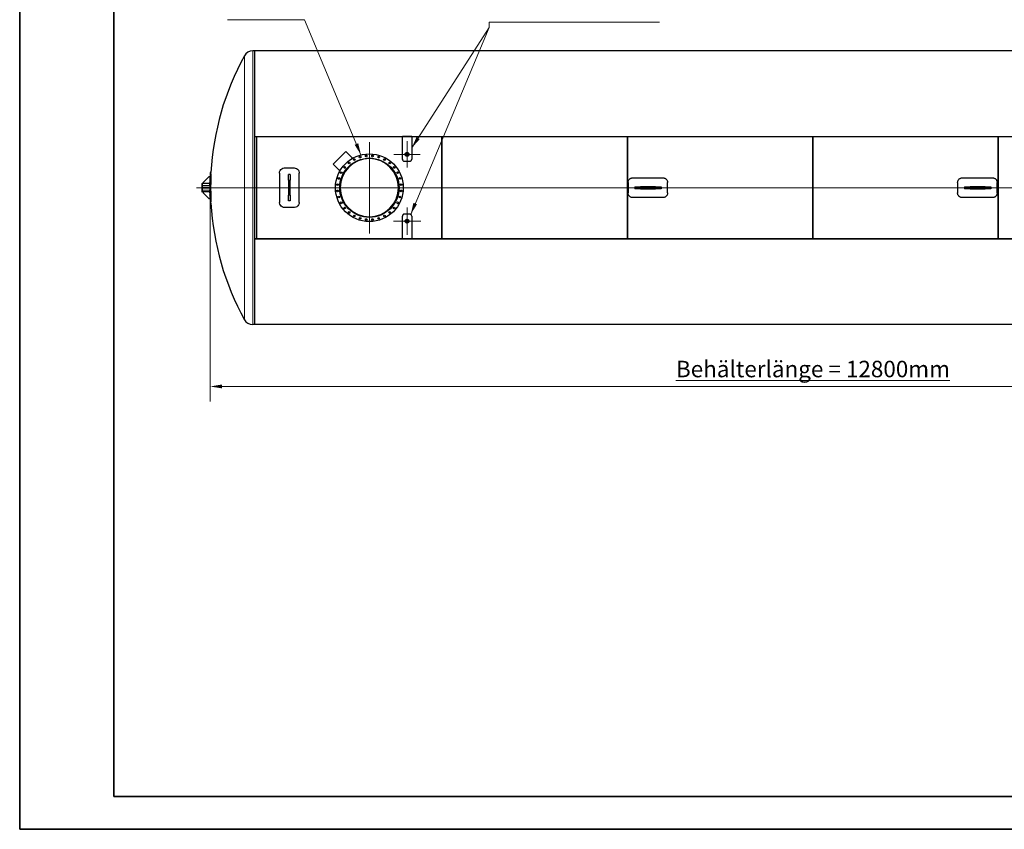
# Model space of a CAD drawing. Units: millimetres. Extents: x 0 to 21000, y 0 to 14850.
# Drawn here: x 0 to 10458, y 0 to 8604 of the extents above; entities that cross this region are included whole.
import ezdxf

# ---------------------------------------------------------------- set-up
doc = ezdxf.new("R2010")
doc.units = ezdxf.units.MM
doc.header["$LTSCALE"] = 50
doc.layers.get('0').update_dxf_attribs({"lineweight": 18})
for name, color, linetype, lineweight, true_color in [('Bemaßung (ISO)', 1, 'Continuous', 5, 0xff0000), ('Mittellinie (ISO)', 5, 'Continuous', 5, 0x0000ff), ('Mittelpunktmarkierung (ISO)', 5, 'Continuous', 9, 0x0000ff), ('Tangential', 7, 'Continuous', 9, 0xbfbfbf)]:
    doc.layers.add(name, color=color, linetype=linetype, lineweight=lineweight, true_color=true_color)
for name, color, linetype, lineweight in [('Rahmen (ISO)', 7, 'Continuous', 35), ('Sichtbar (ISO)', 7, 'Continuous', 25), ('Sichtbar schmal (ISO)', 7, 'Continuous', 25), ('Symbol (ISO)', 7, 'Continuous', 18)]:
    doc.layers.add(name, color=color, linetype=linetype, lineweight=lineweight)
doc.styles.add('Bemaßung', font='tahoma.ttf')
doc.styles.add('Bemaßung_gerundet', font='tahoma.ttf')
doc.dimstyles.new('Dehoust_gerundet', dxfattribs={"dimscale": 50, "dimtxt": 3.5, "dimasz": 2.5, "dimexe": 3.175, "dimexo": 0.8, "dimgap": 0.8, "dimtad": 1, "dimtoh": 1, "dimdec": 0, "dimlfac": 0.1, "dimrnd": 1e-08, "dimzin": 12, "dimtxsty": 'Bemaßung_gerundet', "dimcen": 0.09, "dimdle": 10, "dimclrd": 1, "dimclre": 1, "dimclrt": 256, "dimadec": 1, "dimazin": 3, "dimtfac": 1, "dimtmove": 0, "dimatfit": 3, "dimfxl": 1, "dimtolj": 1, "dimtzin": 0, "dimlwd": -1, "dimlwe": -1, "dimarcsym": 0})
doc.dimstyles.new('Standard - Methode 2a (DIN)$7', dxfattribs={"dimscale": 50, "dimtxt": 3.5, "dimasz": 2.5, "dimexe": 3.175, "dimexo": 0.8, "dimgap": 0.8, "dimtad": 1, "dimtih": 1, "dimtoh": 1, "dimrnd": 1e-08, "dimtxsty": 'Bemaßung', "dimcen": 0.09, "dimdle": 10, "dimclrd": 256, "dimclre": 256, "dimclrt": 7, "dimazin": 2, "dimtfac": 1, "dimtmove": 0, "dimatfit": 3, "dimfxl": 1, "dimtolj": 1, "dimlwd": -1, "dimlwe": -1, "dimarcsym": 0})

# ---------------------------------------------------------------- blocks, each defined once
blk = doc.blocks.new('Ränder Dehoust Standardrahmen')
at = {"layer": 'Rahmen (ISO)'}
for p, q in [((0, 297), (0, 0)), ((20, 7), (20, 290)), ((413, 7), (20, 7)), ((0, 0), (420, 0))]:
    blk.add_line(p, q, dxfattribs=at)
blk = doc.blocks.new('*D31')
at = {"layer": 'Bemaßung (ISO)', "color": 1, "transparency": 16777216}
for p, q in [((2023, 6743), (2023, 4548)), ((14827, 6773), (14827, 4548)), ((2148, 4706), (14702, 4706))]:
    blk.add_line(p, q, dxfattribs=at)
for points in [[(2148, 4727), (2148, 4686), (2023, 4706)], [(14702, 4727), (14702, 4686), (14827, 4706)]]:
    blk.add_solid(points, dxfattribs=at)
at = {"layer": 'Defpoints', "color": 0, "transparency": 16777216}
for p in [(14827, 6813), (2023, 6783), (14827, 4706)]:
    blk.add_point(p, dxfattribs=at)
at = {"layer": 'Bemaßung (ISO)', "color": 22, "true_color": 0xc13f00, "transparency": 16777216, "insert": (8425, 4979), "char_height": 175, "attachment_point": 2, "style": 'Bemaßung_gerundet'}
blk.add_mtext('\\A1;\\fTahoma|b0|i0;\\LBehälterlänge = 12800mm', dxfattribs=at)

msp = doc.modelspace()

# ---------------------------------------------------------------- linework, layer by layer
at = {"layer": 'Mittellinie (ISO)', "linetype": 'Continuous'}
msp.add_line((14796.7, 6818), (1879.2, 6818), dxfattribs=at)
at = {"layer": 'Mittelpunktmarkierung (ISO)', "linetype": 'Continuous'}
for p, q in [((3714, 7303), (3714, 6333)), ((4114, 7313), (4114, 7032.7)), ((4254.2, 7172.8), (3973.9, 7172.8)), ((4199, 6818), (3229, 6818)), ((4114, 6607.9), (4114, 6318.4)), ((3969.3, 6463.1), (4258.8, 6463.1))]:
    msp.add_line(p, q, dxfattribs=at)
at = {"layer": 'Sichtbar (ISO)'}
for p, q in [((2493, 8273), (2475.5, 8273)), ((2493, 8273), (2493, 5363)), ((4493, 8272), (2493, 8272)), ((6467, 8272), (4467, 8272)), ((8441, 8272), (6441, 8272)), ((10415, 8272), (8415, 8272)), ((12389, 8272), (10389, 8272)), ((2493, 7361.3), (4493, 7361.3)), ((4064, 7359.8), (2493, 7359.8)), ((2514, 7359.8), (2514, 6276.1)), ((2514, 7359.8), (2514, 6276.1)), ((4064, 7119.9), (4064, 7361.3)), ((4164, 7361.3), (4064, 7361.3)), ((4164, 7361.3), (4164, 7119.9)), ((4493, 7359.8), (4164, 7359.8)), ((4467, 7361.3), (6467, 7361.3)), ((4467, 7359.8), (4467, 7361.3)), ((6467, 7359.8), (4467, 7359.8)), ((4484, 7359.8), (4484, 6276.1)), ((4484, 6276.1), (4484, 7359.8)), ((4493, 7359.8), (4493, 7361.3)), ((6441, 7361.3), (8441, 7361.3)), ((6441, 7359.8), (6441, 7361.3)), ((8441, 7359.8), (6441, 7359.8)), ((6454, 6276.1), (6454, 7359.8)), ((6454, 7359.8), (6454, 6276.1)), ((6467, 7359.8), (6467, 7361.3)), ((8415, 7361.3), (10415, 7361.3)), ((8415, 7359.8), (8415, 7361.3)), ((10415, 7359.8), (8415, 7359.8)), ((8424, 7359.8), (8424, 6276.1)), ((8424, 6276.1), (8424, 7359.8)), ((8441, 7359.8), (8441, 7361.3)), ((10389, 7361.3), (12389, 7361.3)), ((10389, 7359.8), (10389, 7361.3)), ((12389, 7359.8), (10389, 7359.8)), ((10394, 6276.1), (10394, 7359.8)), ((10394, 7359.8), (10394, 6276.1)), ((10415, 7359.8), (10415, 7361.3)), ((3328.7, 7069), (3463, 7203.4)), ((3463, 7203.4), (3526.7, 7139.7)), ((3526.7, 7139.7), (3526.7, 7125.4)), ((4064, 7119.1), (4064, 7119.9)), ((4094.3, 7172.8), (4094.3, 7172.8)), ((4133.8, 7172.8), (4133.8, 7172.8)), ((4164, 7119.1), (4164, 7119.9)), ((2814, 7028.7), (2914, 7028.7)), ((3392.3, 7005.4), (3328.7, 7069)), ((4084, 7100.3), (4144, 7100.3)), ((4084, 7099.5), (4144, 7099.5)), ((2008.8, 6933), (1948.8, 6873)), ((2021.1, 6933), (2008.8, 6933)), ((2031.4, 6981.1), (2023.3, 6981.1)), ((2759, 6973.8), (2759, 6662.2)), ((2874, 6958), (2854, 6958)), ((2854, 6897.4), (2854, 6958)), ((2874, 6958), (2874, 6897.4)), ((2969, 6662.2), (2969, 6973.8)), ((3406.7, 7005.4), (3392.3, 7005.4)), ((6511.5, 6923), (6831.5, 6923)), ((10011.5, 6923), (10331.5, 6923)), ((1933.5, 6860.5), (1933.5, 6858)), ((1933.5, 6858), (1933.5, 6778)), ((1936, 6863), (1938.8, 6863)), ((2018.8, 6863), (1938.8, 6863)), ((1938.8, 6863), (1938.8, 6858)), ((1938.8, 6858), (1938.8, 6778)), ((1938.8, 6843), (1938.8, 6793)), ((1948.8, 6873), (1948.8, 6863)), ((1948.8, 6823), (2008.8, 6823)), ((1948.8, 6813), (1948.8, 6823)), ((2008.8, 6813), (1948.8, 6813)), ((2008.8, 6823), (2021.1, 6823)), ((2008.8, 6813), (2008.8, 6823)), ((2021.1, 6813), (2008.8, 6813)), ((2018.8, 6863), (2019.3, 6872.1)), ((2018.8, 6843), (2018.8, 6863)), ((2018.8, 6843), (2018.8, 6823)), ((2018.8, 6813), (2018.8, 6793)), ((2854, 6897.4), (2854, 6738.6)), ((2874, 6738.6), (2874, 6897.4)), ((3399, 6818.2), (3405, 6818.2)), ((3399, 6817.7), (3405, 6817.7)), ((6461.5, 6873), (6461.5, 6763)), ((6534, 6828), (6594.7, 6828)), ((6534, 6828), (6534, 6808)), ((6594.7, 6808), (6534, 6808)), ((6753.4, 6828), (6594.7, 6828)), ((6594.7, 6808), (6753.4, 6808)), ((6753.4, 6828), (6814, 6828)), ((6814, 6808), (6753.4, 6808)), ((6814, 6828), (6814, 6808)), ((6881.5, 6763), (6881.5, 6873)), ((9961.5, 6873), (9961.5, 6763)), ((10034, 6828), (10094.7, 6828)), ((10034, 6828), (10034, 6808)), ((10094.7, 6808), (10034, 6808)), ((10253.4, 6828), (10094.7, 6828)), ((10094.7, 6808), (10253.4, 6808)), ((10253.4, 6828), (10314, 6828)), ((10314, 6808), (10253.4, 6808)), ((10314, 6828), (10314, 6808)), ((10381.5, 6763), (10381.5, 6873)), ((1933.5, 6778), (1933.5, 6775.5)), ((1936, 6773), (1938.8, 6773)), ((1938.8, 6778), (1938.8, 6773)), ((2018.8, 6773), (1938.8, 6773)), ((1948.8, 6773), (1948.8, 6763)), ((1948.8, 6763), (2008.8, 6703)), ((2008.8, 6703), (2021.1, 6703)), ((2018.8, 6773), (2018.8, 6793)), ((2019.3, 6763.9), (2018.8, 6773)), ((2854, 6678), (2854, 6738.6)), ((2874, 6738.6), (2874, 6678)), ((6831.5, 6713), (6511.5, 6713)), ((10331.5, 6713), (10011.5, 6713)), ((2031.4, 6654.8), (2023.3, 6654.8)), ((2914, 6607.3), (2814, 6607.3)), ((2874, 6678), (2854, 6678)), ((4064, 6516.9), (4064, 6516)), ((4064, 6274.6), (4064, 6516)), ((4144, 6536.5), (4084, 6536.5)), ((4144, 6535.7), (4084, 6535.7)), ((4164, 6516.9), (4164, 6516)), ((4164, 6516), (4164, 6274.6)), ((4094.3, 6463.1), (4094.3, 6463.1)), ((4133.8, 6463.1), (4133.8, 6463.1)), ((2493, 6276.1), (4064, 6276.1)), ((4493, 6274.6), (2493, 6274.6)), ((4064, 6274.6), (4164, 6274.6)), ((4164, 6276.1), (4493, 6276.1)), ((4467, 6276.1), (4467, 6274.6)), ((4467, 6276.1), (6467, 6276.1)), ((6467, 6274.6), (4467, 6274.6)), ((4493, 6276.1), (4493, 6274.6)), ((6441, 6276.1), (6441, 6274.6)), ((6441, 6276.1), (8441, 6276.1)), ((8441, 6274.6), (6441, 6274.6)), ((6467, 6276.1), (6467, 6274.6)), ((8415, 6276.1), (8415, 6274.6)), ((8415, 6276.1), (10415, 6276.1)), ((10415, 6274.6), (8415, 6274.6)), ((8441, 6276.1), (8441, 6274.6)), ((10389, 6276.1), (10389, 6274.6)), ((10389, 6276.1), (12389, 6276.1)), ((12389, 6274.6), (10389, 6274.6)), ((10415, 6276.1), (10415, 6274.6)), ((2493, 5363), (2475.5, 5363)), ((4493, 5364), (2493, 5364)), ((6467, 5364), (4467, 5364)), ((8441, 5364), (6441, 5364)), ((10415, 5364), (8415, 5364)), ((12389, 5364), (10389, 5364))]:
    msp.add_line(p, q, dxfattribs=at)
for centre, radius in [((3714, 6818), 360), ((3714, 6818), 315), ((3553.8, 7117.8), 9), ((3615.3, 7143.3), 9), ((3680.7, 7156.3), 9), ((3747.4, 7156.3), 9), ((3812.7, 7143.3), 9), ((3874.3, 7117.8), 9), ((4114, 7172.8), 15.1), ((3451.2, 7033.7), 9), ((3498.3, 7080.8), 9), ((3929.7, 7080.8), 9), ((3976.9, 7033.7), 9), ((3388.7, 6916.7), 9), ((3414.2, 6978.3), 9), ((4013.9, 6978.3), 9), ((4039.4, 6916.7), 9), ((3375.7, 6851.3), 9), ((4052.4, 6851.3), 9), ((3375.7, 6784.7), 9), ((3388.7, 6719.3), 9), ((4039.4, 6719.3), 9), ((4052.4, 6784.7), 9), ((3414.2, 6657.7), 9), ((3451.2, 6602.3), 9), ((3976.9, 6602.3), 9), ((4013.9, 6657.7), 9), ((3498.3, 6555.2), 9), ((3553.8, 6518.1), 9), ((3615.3, 6492.6), 9), ((3680.7, 6479.6), 9), ((3747.4, 6479.6), 9), ((3812.7, 6492.6), 9), ((3874.3, 6518.1), 9), ((3929.7, 6555.2), 9), ((4114, 6463.1), 15.1)]:
    msp.add_circle(centre, radius, dxfattribs=at)
for centre, radius, start, end in [((2475.5, 8171), 102, 90, 151.2505), ((4941.8, 6818), 2915, 151.2505, 176.79178), ((3714, 6818), 309, 180.04636, 179.95364), ((4941.8, 6818), 2923, 176.80057, 177.74522), ((1936, 6860.5), 2.5, 90, 180), ((4941.8, 6818), 2923, 178.94193, 179.90199), ((4941.8, 6818), 2923, 180.09801, 181.05807), ((1936, 6775.5), 2.5, 180, 270), ((4941.8, 6818), 2923, 182.25478, 183.19943), ((4941.8, 6818), 2915, 183.20822, 208.7495), ((2475.5, 5465), 102, 208.7495, 270)]:
    msp.add_arc(centre, radius, start, end, dxfattribs=at)
for centre, major_axis in [((4114, 7172.8), (19.8, 0)), ((4114, 6463.1), (-19.8, 0))]:
    msp.add_ellipse(centre, major_axis=major_axis, ratio=0.9999997, dxfattribs=at)
for centre, major_axis, start_param, end_param in [((4941.8, 6909.9), (-2920.1, 0), 6.2557856, 6.310585), ((4941.8, 6909.9), (-2912.1, 0), 6.2557103, 6.3106604), ((4941.8, 6726.1), (-2920.1, 0), 6.2557856, 6.310585), ((4941.8, 6726.1), (-2912.1, 0), 6.2557103, 6.3106604)]:
    msp.add_ellipse(centre, major_axis=major_axis, ratio=0.7071068, start_param=start_param, end_param=end_param, dxfattribs=at)
for points, knots in [([(4064, 7119.9), (4064, 7115.8), (4065.4, 7111.7), (4067.9, 7108.3), (4070.4, 7105), (4074, 7102.4), (4078, 7101.2), (4079.9, 7100.6), (4082, 7100.3), (4084, 7100.3)], [0, 0, 0, 0, 0.6310824, 0.6310824, 0.6310824, 1.263022, 1.263022, 1.263022, 1.5707963, 1.5707963, 1.5707963, 1.5707963]), ([(4064, 7119.1), (4064, 7115), (4065.4, 7110.9), (4067.9, 7107.5), (4070.4, 7104.2), (4074, 7101.7), (4078, 7100.4), (4079.9, 7099.8), (4082, 7099.5), (4084, 7099.5)], [0, 0, 0, 0, 0.6311469, 0.6311469, 0.6311469, 1.2634324, 1.2634324, 1.2634324, 1.5707963, 1.5707963, 1.5707963, 1.5707963]), ([(4094.3, 7173.2), (4094.3, 7175.5), (4094.6, 7177.8), (4095.4, 7179.9), (4096.7, 7183.7), (4099.4, 7187.1), (4102.8, 7189.4), (4106.3, 7191.7), (4110.5, 7192.9), (4114.6, 7192.8), (4118.8, 7192.7), (4122.9, 7191.2), (4126.2, 7188.7), (4129.5, 7186.2), (4131.9, 7182.7), (4133.1, 7178.8), (4133.6, 7177), (4133.8, 7175.1), (4133.8, 7173.2)], [-1.5910641, -1.5910641, -1.5910641, -1.5910641, -1.2392471, -1.2392471, -1.2392471, -0.6039396, -0.6039396, -0.6039396, 0.0298305, 0.0298305, 0.0298305, 0.6626274, 0.6626274, 0.6626274, 1.2993987, 1.2993987, 1.2993987, 1.5910641, 1.5910641, 1.5910641, 1.5910641]), ([(4129.2, 7172.8), (4129.2, 7170.9), (4128.8, 7168.9), (4127.6, 7166.1), (4127.1, 7165.2), (4126, 7163.5), (4125.4, 7162.7), (4124, 7161.4), (4123.3, 7160.8), (4121.6, 7159.7), (4120.7, 7159.2), (4118.9, 7158.5), (4117.9, 7158.2), (4116, 7157.8), (4115, 7157.7), (4113.1, 7157.7), (4112.1, 7157.8), (4110.2, 7158.2), (4109.2, 7158.5), (4107.3, 7159.2), (4106.5, 7159.7), (4104.8, 7160.8), (4104.1, 7161.4), (4102.7, 7162.7), (4102.1, 7163.5), (4100.9, 7165.2), (4100.4, 7166.1), (4099.3, 7168.9), (4098.9, 7170.9), (4098.9, 7172.8)], [2.3312561, 2.3312561, 2.3312561, 2.3312561, 2.9236513, 2.9236513, 3.2206289, 3.2206289, 3.5176064, 3.5176064, 3.8022554, 3.8022554, 4.0869044, 4.0869044, 4.3715534, 4.3715534, 4.6562024, 4.6562024, 4.9408514, 4.9408514, 5.2255004, 5.2255004, 5.5101494, 5.5101494, 5.7947984, 5.7947984, 6.091776, 6.091776, 6.3887536, 6.3887536, 6.9811488, 6.9811488, 6.9811488, 6.9811488]), ([(4144, 7100.3), (4148.2, 7100.3), (4152.4, 7101.6), (4155.8, 7104.1), (4159.2, 7106.5), (4161.8, 7110), (4163.1, 7114), (4163.7, 7115.9), (4164, 7117.9), (4164, 7119.9)], [0, 0, 0, 0, 0.6308415, 0.6308415, 0.6308415, 1.2629872, 1.2629872, 1.2629872, 1.5707963, 1.5707963, 1.5707963, 1.5707963]), ([(4144, 7099.5), (4148.2, 7099.5), (4152.4, 7100.8), (4155.8, 7103.3), (4159.2, 7105.7), (4161.8, 7109.2), (4163.1, 7113.2), (4163.7, 7115.1), (4164, 7117.1), (4164, 7119.1)], [0, 0, 0, 0, 0.6312126, 0.6312126, 0.6312126, 1.2634455, 1.2634455, 1.2634455, 1.5707963, 1.5707963, 1.5707963, 1.5707963]), ([(2759, 6973.8), (2759, 6982.7), (2761.3, 6991.7), (2765.5, 6999.6), (2769.7, 7007.5), (2775.9, 7014.3), (2783.3, 7019.3), (2790.7, 7024.3), (2799.4, 7027.5), (2808.3, 7028.4), (2810.2, 7028.6), (2812.1, 7028.7), (2814, 7028.7)], [-0.7853982, -0.7853982, -0.7853982, -0.7853982, -0.2961276, -0.2961276, -0.2961276, 0.1924117, 0.1924117, 0.1924117, 0.6804892, 0.6804892, 0.6804892, 0.7853982, 0.7853982, 0.7853982, 0.7853982]), ([(2914, 7028.7), (2923, 7028.7), (2932, 7026.5), (2939.9, 7022.3), (2947.8, 7018.1), (2954.6, 7011.9), (2959.6, 7004.5), (2964.6, 6997.1), (2967.8, 6988.4), (2968.7, 6979.5), (2968.9, 6977.6), (2969, 6975.7), (2969, 6973.8)], [-0.7853982, -0.7853982, -0.7853982, -0.7853982, -0.2963308, -0.2963308, -0.2963308, 0.1921959, 0.1921959, 0.1921959, 0.6804871, 0.6804871, 0.6804871, 0.7853982, 0.7853982, 0.7853982, 0.7853982]), ([(2023.3, 6981.1), (2023.3, 6981.1), (2023.3, 6980.8), (2023.3, 6979.5), (2023.2, 6978.6), (2023.1, 6976), (2023.1, 6974.4), (2022.9, 6970.8), (2022.9, 6968.7), (2022.8, 6966.5)], [18.8405775, 18.8405775, 18.8405775, 18.8405775, 19.7824422, 19.7824422, 20.724307, 20.724307, 21.6661717, 21.6661717, 22.6080365, 22.6080365, 22.6080365, 22.6080365]), ([(2030.8, 6966.5), (2030.9, 6968.7), (2031, 6970.8), (2031.1, 6974.4), (2031.2, 6976), (2031.3, 6978.6), (2031.3, 6979.5), (2031.3, 6980.8), (2031.4, 6981.1), (2031.4, 6981.1)], [7.5382277, 7.5382277, 7.5382277, 7.5382277, 8.4800933, 8.4800933, 9.4219589, 9.4219589, 10.3638244, 10.3638244, 11.30569, 11.30569, 11.30569, 11.30569]), ([(6461.5, 6873), (6461.5, 6876.1), (6461.8, 6879.4), (6463.1, 6885.8), (6464, 6889), (6466.6, 6895.2), (6468.2, 6898.2), (6471.9, 6903.6), (6473.9, 6906.1), (6478.4, 6910.6), (6480.9, 6912.6), (6486.3, 6916.3), (6489.3, 6917.9), (6495.5, 6920.4), (6498.7, 6921.4), (6505.1, 6922.7), (6508.4, 6923), (6511.5, 6923)], [22.6090572, 22.6090572, 22.6090572, 22.6090572, 23.5520306, 23.5520306, 24.495004, 24.495004, 25.4379773, 25.4379773, 26.3809507, 26.3809507, 27.3227591, 27.3227591, 28.2645675, 28.2645675, 29.2063759, 29.2063759, 30.1481842, 30.1481842, 30.1481842, 30.1481842]), ([(6831.5, 6923), (6834.7, 6923), (6837.9, 6922.7), (6844.4, 6921.4), (6847.6, 6920.4), (6853.7, 6917.9), (6856.7, 6916.3), (6862.1, 6912.6), (6864.6, 6910.6), (6869.1, 6906.1), (6871.2, 6903.6), (6874.8, 6898.2), (6876.4, 6895.2), (6879, 6889), (6879.9, 6885.8), (6881.2, 6879.4), (6881.5, 6876.1), (6881.5, 6873)], [30.1481842, 30.1481842, 30.1481842, 30.1481842, 31.0899926, 31.0899926, 32.031801, 32.031801, 32.9736094, 32.9736094, 33.9154178, 33.9154178, 34.8583912, 34.8583912, 35.8013645, 35.8013645, 36.7443379, 36.7443379, 37.6873113, 37.6873113, 37.6873113, 37.6873113]), ([(9961.5, 6873), (9961.5, 6876.1), (9961.8, 6879.4), (9963.1, 6885.8), (9964, 6889), (9966.6, 6895.2), (9968.2, 6898.2), (9971.9, 6903.6), (9973.9, 6906.1), (9978.4, 6910.6), (9980.9, 6912.6), (9986.3, 6916.3), (9989.3, 6917.9), (9995.5, 6920.4), (9998.7, 6921.4), (10005.1, 6922.7), (10008.4, 6923), (10011.5, 6923)], [22.6090572, 22.6090572, 22.6090572, 22.6090572, 23.5520306, 23.5520306, 24.495004, 24.495004, 25.4379773, 25.4379773, 26.3809507, 26.3809507, 27.3227591, 27.3227591, 28.2645675, 28.2645675, 29.2063759, 29.2063759, 30.1481842, 30.1481842, 30.1481842, 30.1481842]), ([(10331.5, 6923), (10334.7, 6923), (10337.9, 6922.7), (10344.4, 6921.4), (10347.6, 6920.4), (10353.7, 6917.9), (10356.7, 6916.3), (10362.1, 6912.6), (10364.6, 6910.6), (10369.1, 6906.1), (10371.2, 6903.6), (10374.8, 6898.2), (10376.4, 6895.2), (10379, 6889), (10379.9, 6885.8), (10381.2, 6879.4), (10381.5, 6876.1), (10381.5, 6873)], [30.1481842, 30.1481842, 30.1481842, 30.1481842, 31.0899926, 31.0899926, 32.031801, 32.031801, 32.9736094, 32.9736094, 33.9154178, 33.9154178, 34.8583912, 34.8583912, 35.8013645, 35.8013645, 36.7443379, 36.7443379, 37.6873113, 37.6873113, 37.6873113, 37.6873113]), ([(2022.8, 6853.3), (2022.9, 6851.1), (2022.9, 6848.6), (2023.1, 6843.1), (2023.1, 6840.2), (2023.2, 6834), (2023.3, 6830.8), (2023.3, 6824.4), (2023.3, 6821.1), (2023.3, 6814.8), (2023.3, 6811.6), (2023.3, 6805.1), (2023.2, 6801.9), (2023.1, 6795.8), (2023.1, 6792.8), (2022.9, 6787.4), (2022.9, 6784.8), (2022.8, 6782.6)], [15.0731185, 15.0731185, 15.0731185, 15.0731185, 16.0149833, 16.0149833, 16.956848, 16.956848, 17.8987128, 17.8987128, 18.8405775, 18.8405775, 19.7824422, 19.7824422, 20.724307, 20.724307, 21.6661717, 21.6661717, 22.6080365, 22.6080365, 22.6080365, 22.6080365]), ([(2030.8, 6782.6), (2030.9, 6784.8), (2031, 6787.4), (2031.1, 6792.8), (2031.2, 6795.8), (2031.3, 6801.9), (2031.3, 6805.1), (2031.3, 6811.6), (2031.4, 6814.8), (2031.4, 6821.1), (2031.3, 6824.4), (2031.3, 6830.8), (2031.3, 6834), (2031.2, 6840.2), (2031.1, 6843.1), (2031, 6848.6), (2030.9, 6851.1), (2030.8, 6853.3)], [7.5382277, 7.5382277, 7.5382277, 7.5382277, 8.4800933, 8.4800933, 9.4219589, 9.4219589, 10.3638244, 10.3638244, 11.30569, 11.30569, 12.2475555, 12.2475555, 13.1894211, 13.1894211, 14.1312866, 14.1312866, 15.0731522, 15.0731522, 15.0731522, 15.0731522]), ([(2020.9, 6737.7), (2020.9, 6737.7), (2020.9, 6737.8), (2020.9, 6738), (2021, 6738.2), (2021, 6738.7), (2020.9, 6738.9), (2020.9, 6739.5), (2020.9, 6739.9), (2020.9, 6740.5), (2020.9, 6740.8), (2020.9, 6741.5), (2020.9, 6741.7), (2020.8, 6742.2), (2020.8, 6742.4), (2020.8, 6742.6), (2020.8, 6742.7), (2020.8, 6742.7), (2020.8, 6742.6), (2020.8, 6742.4), (2020.8, 6742.2), (2020.8, 6741.7), (2020.8, 6741.5), (2020.8, 6740.8), (2020.8, 6740.5), (2020.8, 6739.9), (2020.8, 6739.5), (2020.8, 6738.9), (2020.8, 6738.7), (2020.9, 6738.2), (2020.9, 6738), (2020.9, 6737.8), (2020.9, 6737.7), (2020.9, 6737.7)], [0, 0, 0, 0, 0.0941856, 0.0941856, 0.1883713, 0.1883713, 0.2825569, 0.2825569, 0.3767426, 0.3767426, 0.470967, 0.470967, 0.5651915, 0.5651915, 0.659416, 0.659416, 0.7536404, 0.7536404, 0.8478261, 0.8478261, 0.9420117, 0.9420117, 1.0361974, 1.0361974, 1.130383, 1.130383, 1.2246075, 1.2246075, 1.3188319, 1.3188319, 1.4130564, 1.4130564, 1.5072809, 1.5072809, 1.5072809, 1.5072809]), ([(6511.5, 6713), (6508.4, 6713), (6505.1, 6713.3), (6498.7, 6714.5), (6495.5, 6715.5), (6489.3, 6718.1), (6486.3, 6719.6), (6480.9, 6723.3), (6478.4, 6725.4), (6473.9, 6729.8), (6471.9, 6732.3), (6468.2, 6737.8), (6466.6, 6740.8), (6464, 6746.9), (6463.1, 6750.1), (6461.8, 6756.6), (6461.5, 6759.8), (6461.5, 6763)], [15.0740921, 15.0740921, 15.0740921, 15.0740921, 16.0159005, 16.0159005, 16.9577089, 16.9577089, 17.8995173, 17.8995173, 18.8413257, 18.8413257, 19.784299, 19.784299, 20.7272724, 20.7272724, 21.6702458, 21.6702458, 22.6132192, 22.6132192, 22.6132192, 22.6132192]), ([(6881.5, 6763), (6881.5, 6759.8), (6881.2, 6756.6), (6879.9, 6750.1), (6879, 6746.9), (6876.4, 6740.8), (6874.8, 6737.8), (6871.2, 6732.3), (6869.1, 6729.8), (6864.6, 6725.4), (6862.1, 6723.3), (6856.7, 6719.6), (6853.7, 6718.1), (6847.6, 6715.5), (6844.4, 6714.5), (6837.9, 6713.3), (6834.7, 6713), (6831.5, 6713)], [7.5349651, 7.5349651, 7.5349651, 7.5349651, 8.4779385, 8.4779385, 9.4209118, 9.4209118, 10.3638852, 10.3638852, 11.3068586, 11.3068586, 12.248667, 12.248667, 13.1904754, 13.1904754, 14.1322837, 14.1322837, 15.0740921, 15.0740921, 15.0740921, 15.0740921]), ([(10011.5, 6713), (10008.4, 6713), (10005.1, 6713.3), (9998.7, 6714.5), (9995.5, 6715.5), (9989.3, 6718.1), (9986.3, 6719.6), (9980.9, 6723.3), (9978.4, 6725.4), (9973.9, 6729.8), (9971.9, 6732.3), (9968.2, 6737.8), (9966.6, 6740.8), (9964, 6746.9), (9963.1, 6750.1), (9961.8, 6756.6), (9961.5, 6759.8), (9961.5, 6763)], [15.0740921, 15.0740921, 15.0740921, 15.0740921, 16.0159005, 16.0159005, 16.9577089, 16.9577089, 17.8995173, 17.8995173, 18.8413257, 18.8413257, 19.784299, 19.784299, 20.7272724, 20.7272724, 21.6702458, 21.6702458, 22.6132192, 22.6132192, 22.6132192, 22.6132192]), ([(10381.5, 6763), (10381.5, 6759.8), (10381.2, 6756.6), (10379.9, 6750.1), (10379, 6746.9), (10376.4, 6740.8), (10374.8, 6737.8), (10371.2, 6732.3), (10369.1, 6729.8), (10364.6, 6725.4), (10362.1, 6723.3), (10356.7, 6719.6), (10353.7, 6718.1), (10347.6, 6715.5), (10344.4, 6714.5), (10337.9, 6713.3), (10334.7, 6713), (10331.5, 6713)], [7.5349651, 7.5349651, 7.5349651, 7.5349651, 8.4779385, 8.4779385, 9.4209118, 9.4209118, 10.3638852, 10.3638852, 11.3068586, 11.3068586, 12.248667, 12.248667, 13.1904754, 13.1904754, 14.1322837, 14.1322837, 15.0740921, 15.0740921, 15.0740921, 15.0740921]), ([(2022.8, 6669.5), (2022.9, 6667.3), (2022.9, 6665.2), (2023.1, 6661.5), (2023.1, 6659.9), (2023.2, 6657.4), (2023.3, 6656.4), (2023.3, 6655.1), (2023.3, 6654.8), (2023.3, 6654.8)], [15.0731185, 15.0731185, 15.0731185, 15.0731185, 16.0149833, 16.0149833, 16.956848, 16.956848, 17.8987128, 17.8987128, 18.8405775, 18.8405775, 18.8405775, 18.8405775]), ([(2031.4, 6654.8), (2031.4, 6654.8), (2031.3, 6655.1), (2031.3, 6656.4), (2031.3, 6657.4), (2031.2, 6659.9), (2031.1, 6661.5), (2031, 6665.2), (2030.9, 6667.3), (2030.8, 6669.5)], [11.30569, 11.30569, 11.30569, 11.30569, 12.2475555, 12.2475555, 13.1894211, 13.1894211, 14.1312866, 14.1312866, 15.0731522, 15.0731522, 15.0731522, 15.0731522]), ([(2814, 6607.3), (2805.1, 6607.3), (2796.1, 6609.5), (2788.2, 6613.7), (2780.3, 6617.9), (2773.4, 6624), (2768.4, 6631.5), (2763.4, 6638.9), (2760.3, 6647.5), (2759.3, 6656.4), (2759.1, 6658.4), (2759, 6660.3), (2759, 6662.2)], [-0.7853982, -0.7853982, -0.7853982, -0.7853982, -0.2963308, -0.2963308, -0.2963308, 0.1921959, 0.1921959, 0.1921959, 0.6804871, 0.6804871, 0.6804871, 0.7853982, 0.7853982, 0.7853982, 0.7853982]), ([(2969, 6662.2), (2969, 6653.2), (2966.8, 6644.3), (2962.6, 6636.4), (2958.4, 6628.5), (2952.2, 6621.6), (2944.8, 6616.6), (2937.4, 6611.6), (2928.7, 6608.5), (2919.8, 6607.6), (2917.9, 6607.4), (2916, 6607.3), (2914, 6607.3)], [-0.7853982, -0.7853982, -0.7853982, -0.7853982, -0.2961276, -0.2961276, -0.2961276, 0.1924117, 0.1924117, 0.1924117, 0.6804892, 0.6804892, 0.6804892, 0.7853982, 0.7853982, 0.7853982, 0.7853982]), ([(4084, 6536.5), (4079.8, 6536.5), (4075.6, 6535.1), (4072.2, 6532.7), (4068.8, 6530.3), (4066.3, 6526.7), (4065, 6522.8), (4064.4, 6520.9), (4064, 6518.9), (4064, 6516.9)], [0, 0, 0, 0, 0.6312126, 0.6312126, 0.6312126, 1.2634455, 1.2634455, 1.2634455, 1.5707963, 1.5707963, 1.5707963, 1.5707963]), ([(4084, 6535.7), (4079.8, 6535.7), (4075.6, 6534.3), (4072.2, 6531.9), (4068.8, 6529.5), (4066.3, 6525.9), (4065, 6522), (4064.4, 6520.1), (4064, 6518.1), (4064, 6516)], [0, 0, 0, 0, 0.6308415, 0.6308415, 0.6308415, 1.2629872, 1.2629872, 1.2629872, 1.5707963, 1.5707963, 1.5707963, 1.5707963]), ([(4164, 6516.9), (4164, 6521), (4162.7, 6525.1), (4160.2, 6528.4), (4157.7, 6531.8), (4154.1, 6534.3), (4150.1, 6535.5), (4148.1, 6536.2), (4146.1, 6536.5), (4144, 6536.5)], [0, 0, 0, 0, 0.6311469, 0.6311469, 0.6311469, 1.2634324, 1.2634324, 1.2634324, 1.5707963, 1.5707963, 1.5707963, 1.5707963]), ([(4164, 6516), (4164, 6520.2), (4162.7, 6524.3), (4160.2, 6527.6), (4157.7, 6531), (4154.1, 6533.5), (4150.1, 6534.8), (4148.1, 6535.4), (4146.1, 6535.7), (4144, 6535.7)], [0, 0, 0, 0, 0.6310824, 0.6310824, 0.6310824, 1.263022, 1.263022, 1.263022, 1.5707963, 1.5707963, 1.5707963, 1.5707963]), ([(4133.8, 6462.7), (4133.8, 6460.5), (4133.5, 6458.2), (4132.7, 6456.1), (4131.4, 6452.2), (4128.7, 6448.8), (4125.3, 6446.5), (4121.8, 6444.2), (4117.6, 6443), (4113.5, 6443.2), (4109.3, 6443.3), (4105.2, 6444.7), (4101.9, 6447.2), (4098.6, 6449.7), (4096.1, 6453.3), (4095, 6457.2), (4094.5, 6459), (4094.3, 6460.8), (4094.3, 6462.7)], [-1.5910641, -1.5910641, -1.5910641, -1.5910641, -1.2392471, -1.2392471, -1.2392471, -0.6039396, -0.6039396, -0.6039396, 0.0298305, 0.0298305, 0.0298305, 0.6626274, 0.6626274, 0.6626274, 1.2993987, 1.2993987, 1.2993987, 1.5910641, 1.5910641, 1.5910641, 1.5910641]), ([(4098.9, 6463.1), (4098.9, 6465), (4099.3, 6467.1), (4100.4, 6469.9), (4100.9, 6470.8), (4102.1, 6472.5), (4102.7, 6473.2), (4104.1, 6474.6), (4104.8, 6475.2), (4106.5, 6476.3), (4107.3, 6476.7), (4109.2, 6477.5), (4110.2, 6477.8), (4112.1, 6478.2), (4113.1, 6478.3), (4115, 6478.3), (4116, 6478.2), (4117.9, 6477.8), (4118.9, 6477.5), (4120.7, 6476.7), (4121.6, 6476.3), (4123.3, 6475.2), (4124, 6474.6), (4125.4, 6473.2), (4126, 6472.5), (4127.1, 6470.8), (4127.6, 6469.9), (4128.8, 6467.1), (4129.2, 6465), (4129.2, 6463.1)], [2.3312561, 2.3312561, 2.3312561, 2.3312561, 2.9236513, 2.9236513, 3.2206289, 3.2206289, 3.5176064, 3.5176064, 3.8022554, 3.8022554, 4.0869044, 4.0869044, 4.3715534, 4.3715534, 4.6562024, 4.6562024, 4.9408514, 4.9408514, 5.2255004, 5.2255004, 5.5101494, 5.5101494, 5.7947984, 5.7947984, 6.091776, 6.091776, 6.3887536, 6.3887536, 6.9811488, 6.9811488, 6.9811488, 6.9811488])]:
    msp.add_open_spline(points, degree=3, knots=knots, dxfattribs=at)
for points in [[(4094.4, 7175.2), (4094.4, 7174.5), (4094.3, 7173.9), (4094.3, 7173.2)], [(4133.8, 7173.2), (4133.8, 7173.9), (4133.7, 7174.5), (4133.6, 7175.2)], [(4094.3, 6462.7), (4094.3, 6462.1), (4094.4, 6461.4), (4094.4, 6460.8)], [(4133.6, 6460.8), (4133.7, 6461.4), (4133.8, 6462.1), (4133.8, 6462.7)]]:
    msp.add_open_spline(points, degree=3, dxfattribs=at)
at = {"layer": 'Sichtbar schmal (ISO)'}
for radius, start, end in [(2923, 177.74522, 178.93967), (2920.7, 179.90192, 180.09808), (2923, 181.06033, 182.25478)]:
    msp.add_arc((4941.8, 6818), radius, start, end, dxfattribs=at)
for centre, major_axis in [((4114, 7172.8), (-16.4, 2.9)), ((4114, 6463.1), (16.4, -2.9))]:
    msp.add_ellipse(centre, major_axis=major_axis, ratio=0.9999997, start_param=4.712389, end_param=9.424778, dxfattribs=at)
for points in [[(4094.3, 7172.8), (4094.3, 7173), (4094.3, 7173.1), (4094.3, 7173.2)], [(4133.8, 7173.2), (4133.8, 7173.1), (4133.8, 7173), (4133.8, 7172.8)], [(4094.3, 6462.7), (4094.3, 6462.8), (4094.3, 6463), (4094.3, 6463.1)], [(4133.8, 6463.1), (4133.8, 6463), (4133.8, 6462.8), (4133.8, 6462.7)]]:
    msp.add_open_spline(points, degree=3, dxfattribs=at)
for points in [[(4094.4, 7175.2), (4094.5, 7176), (4094.7, 7176.7), (4095.2, 7179), (4095.8, 7180.5), (4097.6, 7184), (4098.9, 7185.8), (4102.1, 7188.7), (4103.8, 7189.9), (4107.2, 7191.4), (4108.8, 7192), (4111.2, 7192.4), (4112.1, 7192.5), (4113.6, 7192.6), (4114.3, 7192.6), (4115.8, 7192.5), (4116.6, 7192.4), (4118.9, 7192), (4120.3, 7191.6), (4124, 7190.1), (4126, 7188.7), (4129.6, 7185.2), (4131.1, 7183.1), (4132.9, 7179), (4133.4, 7177.1), (4133.6, 7175.2)], [(4133.6, 6460.8), (4133.6, 6460), (4133.4, 6459.2), (4132.9, 6456.9), (4132.3, 6455.4), (4130.5, 6452), (4129.1, 6450.2), (4126, 6447.2), (4124.3, 6446.1), (4120.9, 6444.5), (4119.3, 6444), (4116.9, 6443.5), (4116, 6443.4), (4114.5, 6443.4), (4113.8, 6443.4), (4112.3, 6443.4), (4111.4, 6443.5), (4109.2, 6443.9), (4107.7, 6444.3), (4104.1, 6445.9), (4102, 6447.2), (4098.4, 6450.7), (4097, 6452.9), (4095.2, 6457), (4094.7, 6458.9), (4094.4, 6460.8)]]:
    msp.add_open_spline(points, degree=3, knots=[-5.9918007, -5.9918007, -5.9918007, -5.9918007, -5.7573487, -5.7573487, -5.2739657, -5.2739657, -4.5943276, -4.5943276, -3.9713728, -3.9713728, -3.4771366, -3.4771366, -3.222592, -3.222592, -3.0129118, -3.0129118, -2.7656764, -2.7656764, -2.3214397, -2.3214397, -1.5818503, -1.5818503, -0.8043058, -0.8043058, -0.224201, -0.224201, -0.224201, -0.224201], dxfattribs=at)
at = {"layer": 'Tangential'}
for p, q in [((2475.5, 8273), (2475.5, 5363)), ((2386.1, 8220), (2386.1, 5415.9)), ((4084, 7099.5), (4084, 7100.3)), ((4144, 7099.5), (4144, 7100.3)), ((2030.8, 6966.5), (2022.8, 6966.5)), ((1936, 6858), (1933.5, 6858)), ((1936, 6863), (1936, 6858)), ((1936, 6858), (1938.8, 6858)), ((1936, 6858), (1936, 6778)), ((2018.8, 6843), (1938.8, 6843)), ((2030.8, 6853.3), (2022.8, 6853.3)), ((2874, 6897.4), (2854, 6897.4)), ((6594.7, 6828), (6594.7, 6808)), ((6753.4, 6828), (6753.4, 6808)), ((10094.7, 6828), (10094.7, 6808)), ((10253.4, 6828), (10253.4, 6808)), ((1936, 6778), (1933.5, 6778)), ((1936, 6778), (1938.8, 6778)), ((1936, 6778), (1936, 6773)), ((2018.8, 6793), (1938.8, 6793)), ((2030.8, 6782.6), (2022.8, 6782.6)), ((2874, 6738.6), (2854, 6738.6)), ((2030.8, 6669.5), (2022.8, 6669.5)), ((4084, 6536.5), (4084, 6535.7)), ((4144, 6536.5), (4144, 6535.7))]:
    msp.add_line(p, q, dxfattribs=at)

# ---------------------------------------------------------------- block references
at = {"xscale": 50, "yscale": 50, "zscale": 50}
msp.add_blockref('Ränder Dehoust Standardrahmen', (0, 0), dxfattribs=at)

# ---------------------------------------------------------------- dimensions: what is measured, and where the dimension line sits
at = {"layer": 'Bemaßung (ISO)', "color": 1, "true_color": 0xff0000}
dim = msp.add_linear_dim(base=(14826.7, 4706.4), p1=(2022.8, 6782.6), p2=(14826.7, 6813), angle=180, text='\\fTahoma|b0|i0;\\LBehälterlänge = <>0mm', dimstyle='Dehoust_gerundet', override={"dimgap": 0.8, "dimtoh": 0, "dimdec": 0, "dimlfac": 0.1, "dimtol": 0, "dimlim": 0, "dimtp": 0, "dimtm": 0, "dimtdec": 2, "dimtofl": 0, "dimatfit": 1}, dxfattribs=at)
dim.commit()
dim.dimension.update_dxf_attribs({"geometry": '*D31', "text_midpoint": (8424.8, 4706.4), "dimtype": 160})

# ---------------------------------------------------------------- leaders
at = {"layer": 'Symbol (ISO)', "color": 20, "true_color": 0xe92f07, "annotation_type": 0, "has_hookline": 1}
for points, hookline_direction, text_width in [([(3624.9, 7166.8), (3023.2, 8603.3), (2898.2, 8603.3)], 1, 690.6), ([(4164, 7240.6), (4987.6, 8520.1), (4987.6, 8578.5), (5112.6, 8578.5)], 0, 1682.1)]:
    msp.add_leader(points, dimstyle='Standard - Methode 2a (DIN)$7', override={"dimgap": 0, "dimtad": 1}, dxfattribs=dict(at, hookline_direction=hookline_direction, text_width=text_width))
at = {"layer": 'Symbol (ISO)', "color": 20, "true_color": 0xe92f07}
msp.add_leader([(4152.6, 6534.6), (4987.6, 8520.1)], dimstyle='Standard - Methode 2a (DIN)$7', override={"dimtad": 0}, dxfattribs=at)

doc.saveas('drawing.dxf')
